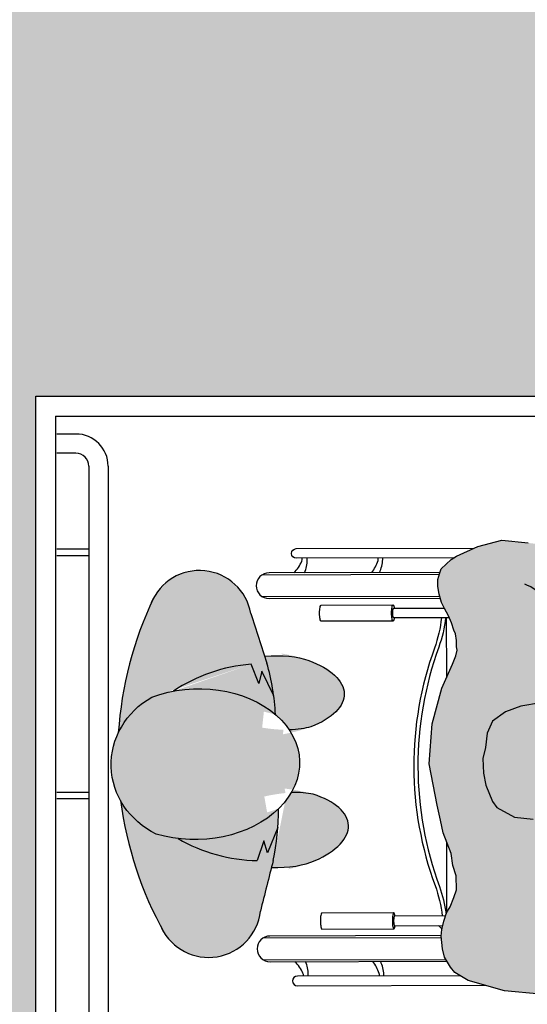
# Model space of a CAD drawing. Units: millimetres. Extents: x -2.2 to 8.8, y 0 to 18.4.
# Drawn here: x 0.5 to 1.3, y 3 to 4.6 of the extents above; entities that cross this region are included whole.
import ezdxf

# ---------------------------------------------------------------- set-up
doc = ezdxf.new("R2010")
doc.units = ezdxf.units.MM
doc.layers.add('Cotas', color=3, linetype='Continuous')
doc.styles.get("Standard").update_dxf_attribs({"font": 'arial.ttf'})
doc.dimstyles.new('1-75', dxfattribs={"dimscale": 0.075, "dimtxt": 2, "dimasz": 1.5, "dimexe": 1.5, "dimexo": 2, "dimgap": 0.75, "dimtad": 0, "dimtih": 1, "dimtoh": 1, "dimzin": 0, "dimdsep": 46, "dimtxsty": 'Standard', "dimblk1": 'ARCHTICK', "dimblk2": 'ARCHTICK', "dimsah": 1, "dimcen": 2.5, "dimdle": 1.5, "dimclrd": 256, "dimclre": 256, "dimclrt": 4, "dimadec": 0, "dimazin": 0, "dimtfac": 1, "dimtmove": 0, "dimatfit": 3, "dimfxl": 0.44, "dimtolj": 1, "dimtzin": 0, "dimarcsym": 0})

# ---------------------------------------------------------------- blocks, each defined once
blk = doc.blocks.new('_ArchTick')
at = {"color": 0, "linetype": 'ByBlock', "const_width": 0.15}
blk.add_lwpolyline([(-0.5, -0.5), (0.5, 0.5)], dxfattribs=at)
blk = doc.blocks.new('*D7')
at = {"layer": 'Cotas', "lineweight": -2, "transparency": 16777216}
for p, q in [((-0.1696942560311065, 4.046871110308952), (-0.1696942560311064, 3.499301973511987)), ((0.3737074211160594, 3.934371110308952), (-0.2821942560311065, 3.934371110308952)), ((-0.1696942560311063, 2.721871110308951), (-0.1696942560311064, 3.23363007719548)), ((0.3737074211165142, 2.83437111030895), (-0.2821942560311063, 2.83437111030895))]:
    blk.add_line(p, q, dxfattribs=at)
at = {"layer": 'DEFPOINTS', "color": 0, "transparency": 16777216}
for p in [(-0.1696942560311065, 3.934371110308952), (0.5237074211160595, 3.934371110308952), (0.5237074211165142, 2.83437111030895)]:
    blk.add_point(p, dxfattribs=at)
at = {"layer": 'Cotas', "lineweight": -2, "transparency": 16777216, "xscale": 0.1125, "yscale": 0.1125, "zscale": 0.1125}
for p, rotation in [((-0.1696942560311065, 3.934371110308952), 90), ((-0.1696942560311063, 2.83437111030895), 270)]:
    blk.add_blockref('_ArchTick', p, dxfattribs=dict(at, rotation=rotation))
at = {"layer": 'Cotas', "color": 4, "transparency": 16777216, "insert": (-0.1696942560311054, 3.366466025353732), "char_height": 0.15, "attachment_point": 5}
blk.add_mtext('\\A1;≥1.10', dxfattribs=at)
blk = doc.blocks.new('Persona_47')
at = {"true_color": 0xb8b8b8}
h = blk.add_hatch(color=9, dxfattribs=at)
h.dxf.hatch_style = 1
edge = h.paths.add_edge_path()
edge.add_ellipse((0.06107933938110932, -0.1164378169016871), major_axis=(-0.01143802282314897, 0.1595296905883048), ratio=0.7333333333334242, start_angle=65.38002267134108, end_angle=294.6199773286573)
edge.add_ellipse((0.06107933938110932, -0.1164378169016871), major_axis=(-0.00953168568598923, 0.1329414088236063), ratio=0.9237095390179719, start_angle=299.9945319740801, end_angle=420.0054680258904)
edge = h.paths.add_edge_path()
edge.add_ellipse((0.1733941352704278, -0.1919617327474228), major_axis=(-0.005746693696215199, 0.1493643773095184), ratio=0.4496741198794805, start_angle=130.8160250116684, end_angle=230.89113742449)
edge.add_ellipse((0.1733941352704278, -0.1919617327474228), major_axis=(-0.03164879659675607, 0.1208201567439955), ratio=0.4355164853357771, start_angle=214.1763132722179, end_angle=252.4704821254605)
edge.add_arc((5.94706953978681, -15.75252495930344), 16.55468547696652, 110.1913860716828, 110.2307051025089)
edge.add_arc((0.1076118710738285, 0.1309339556930169), 0.3684198584278974, 275.52601701150314, 288.1605437860776, ccw=False)
edge.add_ellipse((0.06107933938110932, -0.1164378169016871), major_axis=(-0.01143802282314897, 0.1595296905883048), ratio=0.7333333333334242, start_angle=204.6494168976305, end_angle=218.6576549531709, ccw=False)
edge.add_ellipse((0.1733941352704278, -0.1919617327474228), major_axis=(0.02815032957176703, 0.1210615511229678), ratio=0.375088960613602, start_angle=127.86414069459, end_angle=150.0182190600684)
edge = h.paths.add_edge_path()
edge.add_ellipse((-0.03931211884719232, -0.2072124298448514), major_axis=(-0.01562091861771482, 0.1486564112274934), ratio=0.4496741198794567, start_angle=129.1088625755084, end_angle=229.1839749883359)
edge.add_ellipse((-0.03931211884719232, -0.2072124298448514), major_axis=(-0.04513344053822933, 0.1158072224016482), ratio=0.3750889606131602, start_angle=209.9817809395583, end_angle=232.1358593052174)
edge.add_ellipse((0.06107933938110932, -0.1164378169016871), major_axis=(-0.01143802282314897, 0.1595296905883048), ratio=0.7333333333334242, start_angle=141.3423450467495, end_angle=155.3505831028086, ccw=False)
edge.add_arc((-0.02026812304615078, 0.1217651653185143), 0.3684198584266799, 260.0414517739196, 272.6759785476544, ccw=False)
edge.add_arc((-3.534007155496369, -16.43230294438059), 16.55468547695747, 77.97129045676198, 78.01060948760252)
edge.add_ellipse((-0.03931211884719232, -0.2072124298448514), major_axis=(0.01408845422099494, 0.1240994442346274), ratio=0.4355164853355792, start_angle=107.5295178745251, end_angle=145.8236867277334)
at = {"true_color": 0xdbdbdb}
h = blk.add_hatch(color=254, dxfattribs=at)
h.dxf.hatch_style = 1
edge = h.paths.add_edge_path()
edge.add_ellipse((0.06107933938110932, -0.1164378169016871), major_axis=(-0.01143802282314897, 0.1595296905883048), ratio=0.7333333333334242, start_angle=65.38002267134112, end_angle=78.16111159531528, ccw=False)
edge.add_ellipse((0.06107933938110932, -0.1164378169016871), major_axis=(-0.00953168568598923, 0.1329414088236063), ratio=0.9237095390179719, start_angle=385.290723910985, end_angle=420.00546802589037, ccw=False)
edge.add_arc((0.09836168655445476, -0.5707496723239345), 0.5791633705956815, 99.77817309219024, 121.3556706199763)
edge.add_arc((-0.1574060540959579, -0.1433670287696955), 0.08120720762095542, 124.160913378901, 265.597106253536)
edge.add_arc((-3.534007155514644, -16.43230294429586), 16.55468547687819, 77.97129045665008, 78.25303401946093, ccw=False)
edge.add_arc((-0.02026812304569603, 0.1217651653182585), 0.3684198584266342, 260.0414517733449, 268.1383038899646)
edge.add_line((-0.03223698251574092, -0.2464602255580886), (-0.07241118746540565, -0.2319197987404991))
edge.add_line((-0.07241118746540565, -0.2319197987404849), (-0.05394587066007261, -0.2255472954647786))
edge.add_line((-0.05394587066010104, -0.2255472954647431), (-0.08487705695981163, -0.2164053903405971))
edge.add_arc((0.1682340720207662, -0.20994525864905), 0.2531935562277132, 152.215075850203, 181.4620374151136, ccw=False)
edge = h.paths.add_edge_path()
edge.add_arc((0.08899202050361055, -0.5714214623446949), 0.5791633705957357, 66.84632493969758, 88.42382246712991)
edge.add_ellipse((0.06107933938110932, -0.1164378169016871), major_axis=(-0.00953168568598923, 0.1329414088236063), ratio=0.9237095390179719, start_angle=299.9945319740801, end_angle=334.70927608927025, ccw=False)
edge.add_ellipse((0.06107933938110932, -0.1164378169016871), major_axis=(-0.01143802282314897, 0.1595296905883048), ratio=0.7333333333334242, start_angle=281.83888840856946, end_angle=294.6199773286573, ccw=False)
edge.add_arc((-0.03163924545648911, -0.2242758547827535), 0.2531935562279697, 6.739958144264278, 35.98691971201703, ccw=False)
edge.add_line((0.2198045006656173, -0.194560211571293), (0.1904939166728639, -0.2080213549575447))
edge.add_line((0.1904939166728639, -0.2080213549575447), (0.2096794796292727, -0.211694350571463))
edge.add_line((0.2096794796292727, -0.2116943505714701), (0.1719905928937919, -0.2318174361179857))
edge.add_arc((0.107611871072919, 0.1309339556930453), 0.3684198584280022, 280.0636916702431, 288.1605437870502)
edge.add_arc((5.94706953978195, -15.75252495921334), 16.55468547688038, 109.94896153974759, 110.23070510258219, ccw=False)
edge.add_arc((0.2811717162585694, -0.1119217064053046), 0.08120720762104551, 282.6048893171632, 424.0410821814218)
edge = h.paths.add_edge_path()
edge.add_ellipse((0.06107933938110932, -0.1164378169016871), major_axis=(-0.01143802282314897, 0.1595296905883048), ratio=0.7333333333334242, start_angle=218.6576549531679, end_angle=281.83888840856946, ccw=False)
edge.add_arc((0.1076118710738285, 0.1309339556932443), 0.3684198584280023, 275.5260170114983, 280.0636916700975)
edge.add_line((0.1719905928937919, -0.2318174361179857), (0.2096794796292727, -0.2116943505714701))
edge.add_line((0.2096794796292727, -0.2116943505714701), (0.1904939166728639, -0.2080213549575518))
edge.add_line((0.1904939166728639, -0.2080213549575447), (0.2198045006656173, -0.194560211571293))
edge.add_arc((-0.03163924545648911, -0.2242758547827535), 0.2531935562279699, 6.739958144264222, 35.98691971201706)
edge = h.paths.add_edge_path()
edge.add_ellipse((0.06107933938110932, -0.1164378169016871), major_axis=(-0.01143802282314897, 0.1595296905883048), ratio=0.7333333333334242, start_angle=78.16111159531528, end_angle=141.3423450467577, ccw=False)
edge.add_arc((0.1682340720207662, -0.20994525864905), 0.2531935562277132, 152.2150758502031, 181.4620374151137)
edge.add_line((-0.08487705695981163, -0.2164053903406185), (-0.05394587066010104, -0.2255472954647644))
edge.add_line((-0.05394587066010104, -0.2255472954647431), (-0.07241118746540565, -0.2319197987404493))
edge.add_line((-0.07241118746540565, -0.2319197987404849), (-0.03223698251574092, -0.2464602255580743))
edge.add_arc((-0.02026812304569603, 0.1217651653182585), 0.3684198584266343, 268.1383038899646, 272.6759785476575)
at = {"color": 6}
for p, q in [((0.1904939166728639, -0.2080213549575447), (0.2198045006656173, -0.194560211571293)), ((0.1719905928937919, -0.2318174361179857), (0.2096794796292727, -0.2116943505714701)), ((0.2096794796292727, -0.2116943505714701), (0.1904939166728639, -0.2080213549575447)), ((-0.05394587066010104, -0.2255472954647431), (-0.08487705695981163, -0.2164053903406185)), ((-0.07241118746540565, -0.2319197987404849), (-0.05394587066010104, -0.2255472954647431)), ((-0.03223698251707674, -0.2464602255575485), (-0.07241118746540565, -0.2319197987404849))]:
    blk.add_line(p, q, dxfattribs=at)
for centre, radius, start, end in [((0.09836168655488109, -0.570749672324844), 0.5791633705966239, 99.7781730980489, 121.3556706199211), ((0.08899202050312738, -0.5714214623455476), 0.5791633705966239, 66.8463249392967, 88.42382246727519), ((0.2811717162585694, -0.1119217064053046), 0.08120720762098654, 282.6048893162844, 70.06933628521344), ((-0.157406054094082, -0.1433670287684166), 0.08120720762098654, 118.1326592740503, 265.5971062430175), ((-0.03163924545648911, -0.2242758547822987), 0.2531935562278432, 6.739958144208875, 35.98691971177354), ((0.1682340720207662, -0.209945258649249), 0.2531935562278432, 152.2150758475018, 181.4620374149984), ((5.947069539781609, -15.75252495923244), 16.55468547689819, 109.9489615397516, 110.2307051024502), ((-3.53400715552587, -16.4323029443138), 16.55468547689819, 77.97129045659368, 78.25303401957413), ((0.1076118710738001, 0.1309339556921074), 0.3684198584269687, 275.5260170114783, 288.1605437864993), ((-0.02026812304569603, 0.1217651653187133), 0.3684198584269687, 260.0414517729114, 272.6759785477913)]:
    blk.add_arc(centre, radius, start, end, dxfattribs=at)
at = {"color": 6, "extrusion": (0, 0, -1)}
for centre, major_axis, ratio, start_param, end_param in [((0.06107933938110932, -0.1164378169016871), (-0.00953168568598922, 0.1329414088236063), 0.9237095390179719, -1.047292986251969, 1.047292986252484), ((0.06107933938110932, -0.1164378169016871), (-0.01143802282314897, 0.1595296905883048), 0.7333333333334242, 1.141096660643468, 5.142088646536146), ((0.1733941352704278, -0.1919617327473944), (-0.005746693696215168, 0.1493643773095183), 0.4496741198794805, 2.253374745447536, 4.000014956354719)]:
    blk.add_ellipse(centre, major_axis=major_axis, ratio=ratio, start_param=start_param, end_param=end_param, dxfattribs=at)
at = {"color": 251, "extrusion": (0, 0, -1)}
blk.add_ellipse((0.1733941352704278, -0.1919617327473944), major_axis=(-0.03164879659675607, 0.1208201567439955), ratio=0.4355164853357771, start_param=1.876744129992808, end_param=2.545103460796554, dxfattribs=at)
at = {"color": 6}
for major_axis, ratio, start_param, end_param in [((0.01408845422099487, 0.1240994442346269), 0.4355164853355791, 1.876744129992557, 2.545103460795705), ((-0.04513344053822928, 0.115807222401648), 0.3750889606131603, 3.664873446596765, 4.05153505682236), ((-0.0156209186177148, 0.1486564112274932), 0.4496741198794565, 2.253374745447507, 4.000014956354795)]:
    blk.add_ellipse((-0.03931211884719232, -0.2072124298448514), major_axis=major_axis, ratio=ratio, start_param=start_param, end_param=end_param, dxfattribs=at)
at = {"color": 251, "extrusion": (0, 0, -0.9999999999999999)}
blk.add_ellipse((0.1733941352704278, -0.1919617327473944), major_axis=(0.02815032957176701, 0.1210615511229677), ratio=0.375088960613602, start_param=3.66487344660328, end_param=4.051535056825721, dxfattribs=at)
blk = doc.blocks.new('Persona_41')
at = {"true_color": 0xd1d1d1}
h = blk.add_hatch(color=254, dxfattribs=at)
h.paths.add_polyline_path([(0.02170366504277277, 0.7165217936261481), (0.006649301834961818, 0.7495409985366202), (0.001379306987184803, 0.7577925320458029), (-0.005960537331764937, 0.7655045220008913), (-0.0133003441043279, 0.773216461752413), (-0.01954596237121697, 0.7752303602164089), (-0.02995183843642668, 0.7782409463748327), (-0.04084552570852928, 0.7781326644387738), (-0.05275606474029271, 0.7759382453868365), (-0.06568861502433265, 0.7721767591648926), (-0.07497963159120768, 0.7674134291940151), (-0.08633014411381945, 0.7610726690039198), (-0.09718256549855447, 0.7568128389347639), (-0.108558868949286, 0.7530667710416541), (-0.1142393022195635, 0.7504153595651641), (-0.124598753407728, 0.748755378216165), (-0.1344549554736933, 0.748657408757778), (-0.1396321020756127, 0.7475679589678859), (-0.1484714148355035, 0.7495560764220416), (-0.1615658514417518, 0.7545924964195021), (-0.1987120243488094, 0.7707165618876785), (-0.2544744284371779, 0.7855976262657108), (-0.3169325935180518, 0.7898751839359068), (-0.3808001750688128, 0.7768781280360327), (-0.4043019371721304, 0.7711851135712339), (-0.4237313978148209, 0.7672048904747033), (-0.4560010327211068, 0.7544843372789832), (-0.4744325410720403, 0.7517541453715174), (-0.490929411002513, 0.7464961425411022), (-0.5125620975430619, 0.7456443840280566), (-0.5246987943187376, 0.7499809843863335), (-0.5387574715686301, 0.755571944933248), (-0.5483610471929854, 0.7612072447075143), (-0.561127870452077, 0.7649008494636323), (-0.5745247785807696, 0.7679514029756124), (-0.5847205085203313, 0.7691235230934012), (-0.6044312145866642, 0.7670174043917238), (-0.6171283819835344, 0.7637074228645251), (-0.6329444975445975, 0.7539990050470132), (-0.6411549617345497, 0.7475499597022094), (-0.6531696578089807, 0.7265124159650284), (-0.6690992114196456, 0.6697279003218323), (-0.6736912024103863, 0.6145144636670768), (-0.6700669610184828, 0.5790186776583124), (-0.659540101048761, 0.5543445554217344), (-0.6454095968614263, 0.5432644440060695), (-0.6303863156256737, 0.53640091437007), (-0.6112131030855588, 0.5351889245596556), (-0.5901706869061695, 0.5339955144077148), (-0.5855255721807723, 0.5368468247429198), (-0.5744404954784719, 0.5500476726577429), (-0.5614908618441107, 0.5637345814849153), (-0.5622462586566266, 0.5927135385691938), (-0.5610113852947345, 0.6066989680064354), (-0.560182142375969, 0.6057233828340215), (-0.5550336694911764, 0.6000438559316377), (-0.5498471839388772, 0.5905442014331038), (-0.5433815006711518, 0.5804204737287831), (-0.5336956539654012, 0.5665083046778746), (-0.5291836359799047, 0.5608224514908721), (-0.516192610244046, 0.5329111842972755), (-0.5017306660811894, 0.4982818312337757), (-0.4846286314231937, 0.4596522794660054), (-0.4714774872089434, 0.4290169615742134), (-0.463643505180137, 0.3984062978126826), (-0.454424760811703, 0.3797530854355528), (-0.4398580365949969, 0.3677216716601345), (-0.4239373677017499, 0.361001256537366), (-0.4132907162657012, 0.3636105293694465), (-0.4053088094548556, 0.3649028387203564), (-0.3758795114580469, 0.4046459573943926), (-0.3731654585721174, 0.4165972452464536), (-0.3677804975284473, 0.431194787125989), (-0.3650664446425177, 0.4431460749780501), (-0.3650171363817353, 0.4537803993489398), (-0.3509450890917443, 0.4953530129854795), (-0.3569155293941059, 0.4979446062177253), (-0.3767685981331999, 0.5166471268553847), (-0.3886274329967982, 0.5393005379365569), (-0.3991076690530524, 0.5725821098558243), (-0.4029599429755127, 0.6018449924733541), (-0.401513545310256, 0.6270953493214769), (-0.3987193665009691, 0.6563274142761725), (-0.383967736307026, 0.6841747168912397), (-0.3746318848195819, 0.6907780248948042), (-0.3493260561783933, 0.7012952421467091), (-0.330697497931527, 0.7051968243296965), (-0.3080933951111091, 0.706421334822377), (-0.290831108606171, 0.7023533372598831), (-0.268245496383451, 0.69958997611342), (-0.2496724099298778, 0.6915279433792209), (-0.2351426669085943, 0.6715207863255231), (-0.2259485766704257, 0.6475504117631768), (-0.2207731757342279, 0.6169520750667795), (-0.212939193705421, 0.5863414113052506), (-0.2157826807754644, 0.5464750219798927), (-0.2225154229631368, 0.5278957719937831), (-0.2292235110207723, 0.5146336841931152), (-0.2412425977310582, 0.5027255410690176), (-0.2625482276682315, 0.4948484143122478), (-0.2851893116842735, 0.4856481605415124), (-0.3078119051023901, 0.480435778409921), (-0.32905589971393, 0.4858515571164148), (-0.3501640963437547, 0.4950140069125953), (-0.2758838479241215, 0.4272386703115281), (-0.2747548134140079, 0.4254461776602424), (-0.2655052513827458, 0.4134394180150878), (-0.2562556893514837, 0.4014326583699331), (-0.241682801602183, 0.390730535140819), (-0.2297500043478478, 0.3840286106157498), (-0.2125000449080714, 0.3773020319606443), (-0.1965547218845023, 0.3758987790233204), (-0.1752922366753202, 0.374470871955734), (-0.152706624452572, 0.3717075108092714), (-0.1407738271982385, 0.3650055862844334), (-0.1341766827269899, 0.3543404442507159), (-0.1262132665140968, 0.3516448819624802), (-0.1195421596520578, 0.3569312264850967), (-0.1155111432849544, 0.3662177697117524), (-0.1114246551247595, 0.3874679278558336), (-0.1073011857689398, 0.4166938292777372), (-0.1057869892454269, 0.4565663821356603), (-0.1083346267518472, 0.4805059390351761), (-0.1095529737117363, 0.5044393324021288), (-0.1161254640526929, 0.5204216366212895), (-0.1227164449910907, 0.532416069201314), (-0.126822280257076, 0.5375974314263924), (-0.1240865438784065, 0.5406432304344189), (-0.119998464841542, 0.5469118029126171), (-0.1144005638479909, 0.5578663612270786), (-0.1093368984359255, 0.5703725683824783), (-0.1062915001358835, 0.5771497968175802), (-0.1011607779085878, 0.5829097635428953), (-0.09447380884752837, 0.5886851485968204), (-0.08933277014842078, 0.5934072282890276), (-0.0826458015900377, 0.5991826639147311), (-0.07886484918292769, 0.6020146236545237), (-0.0706275723803435, 0.5853473132849977), (-0.06007953746560635, 0.5666879373755292), (-0.0481713943417339, 0.5546688506650147), (-0.0322383983831005, 0.5506070166350833), (-0.01229904018785677, 0.5505145636465931), (0.007695789800482244, 0.5623857255750658), (0.0224597470597544, 0.5928916092829745), (0.02798646935267013, 0.638062833728644), (0.03216541050158528, 0.6792523500677401)])
h.paths.add_polyline_path([(-0.3417169774574553, 0.3275931804533725), (-0.3378973448979954, 0.3451103696749873), (-0.3340628590383755, 0.3611295178082936), (-0.333722527424886, 0.3771138838935469), (-0.333383894344675, 0.3833254507623816), (-0.3077807655463279, 0.3788699306024393), (-0.284833993955565, 0.3805962580465165), (-0.2705851579134738, 0.3839526159882319), (-0.2713565028803182, 0.3807302226803818), (-0.2727447999070187, 0.3697295035268843), (-0.273109948760316, 0.3562418719752012), (-0.2735148067050108, 0.3467491673927441), (-0.2734006448886349, 0.3352639356792601), (-0.2722534085058208, 0.3202931483258862), (-0.2696583127152488, 0.3103308161016154), (-0.2675375276053394, 0.2978667880727392), (-0.2649325044164061, 0.2869057114632179), (-0.2622828096929639, 0.2714504621214013), (-0.2586645662318386, 0.2590012680707187), (-0.2560645069933408, 0.2485395889398233), (-0.2529950269374013, 0.2410790038288061), (-0.2464780960084065, 0.2166119641663346), (-0.2438626596437897, 0.207294603276814), (-0.2426134950208145, 0.1900076626416157), (-0.2397468440065186, 0.1827435392267384), (-0.2494263631323279, 0.1541476355528657), (-0.2561775959176706, 0.1315805139278456), (-0.2589224664664307, 0.1129827733440362), (-0.2576856289088446, 0.0930372516162208), (-0.2524301020490298, 0.07971969202223796), (-0.2418820671343509, 0.0610603161127652), (-0.2126561657124202, 0.05693684675717539), (-0.1900890440871685, 0.05018561397157936), (-0.1675034318644482, 0.04742225282512064), (-0.1541858722704598, 0.05267777968467791), (-0.1408621491441333, 0.05926259709076589), (-0.1314831529287855, 0.07517093891890508), (-0.1247072660128952, 0.1030552227293719), (-0.1151865085482755, 0.1495372471238796), (-0.1150262567013595, 0.1840988013289242), (-0.1162754213242482, 0.2013857419641272), (-0.1258903998649797, 0.2267348628707679), (-0.1254571844973125, 0.2280146976190804), (-0.1172965352418551, 0.2678564328144029), (-0.1171362833948537, 0.3024179870194485), (-0.1142927963250366, 0.3422843763448047), (-0.1141489805648897, 0.3733011557598006), (-0.1155111432849544, 0.3662177697117524), (-0.1195421596520578, 0.3569312264850967), (-0.1262132665140968, 0.3516448819624802), (-0.1341766827269899, 0.3543404442507159), (-0.1407738271982385, 0.3650055862844334), (-0.152706624452572, 0.3717075108092714), (-0.1752922366753202, 0.374470871955734), (-0.1965547218845023, 0.3758987790233204), (-0.2125000449080714, 0.3773020319606443), (-0.2297500043478478, 0.3840286106157498), (-0.241682801602183, 0.390730535140819), (-0.2562556893514837, 0.4014326583699331), (-0.2655052513827458, 0.4134394180150878), (-0.2747548134140079, 0.4254461776602424), (-0.2757944725061779, 0.4270967749324449), (-0.3502113221977991, 0.4950345062723415), (-0.3509617356339291, 0.4953038346214099), (-0.3637312180118746, 0.457579348176866), (-0.3688612972765834, 0.4282649572798859), (-0.3731654585721174, 0.4165972452464536), (-0.3758795114580469, 0.4046459573943926), (-0.4053088094548556, 0.3649028387203564), (-0.4132907162657012, 0.3636105293694465), (-0.4239373677017499, 0.361001256537366), (-0.4398580365949969, 0.3677216716601345), (-0.454424760811703, 0.3797530854355528), (-0.463643505180137, 0.3984062978126826), (-0.4714774872089434, 0.4290169615742134), (-0.4846286314231936, 0.4596522794660343), (-0.5005486680054372, 0.4956119702043662), (-0.507146444787915, 0.4770378366222621), (-0.5125868776246791, 0.4504766798255356), (-0.5153564023037328, 0.4265617770565066), (-0.5141935271369378, 0.3906647687723918), (-0.5130429790352478, 0.3521091793956154), (-0.5131847402845217, 0.3215354968294781), (-0.5093756110899936, 0.2829675803873688), (-0.5068587912466297, 0.2523815707561073), (-0.5043173172727768, 0.2271127233102865), (-0.4983583241009679, 0.218396294374615), (-0.5045453679781733, 0.17792897309524), (-0.5073148926571983, 0.154014070326187), (-0.507444326841311, 0.1260989688526621), (-0.5075675974928585, 0.09951315792566895), (-0.4970442167083863, 0.07553661983075638), (-0.4758556938901944, 0.05815722620683671), (-0.4546116992786832, 0.05274144750033793), (-0.424056507310474, 0.04861181461195147), (-0.4041048220498998, 0.0511779427160672), (-0.3867377554913118, 0.0697078844416531), (-0.3813219767848107, 0.09095187905293624), (-0.378515470910164, 0.1228425251002421), (-0.38103845428632, 0.1520992441852027), (-0.3875739634316525, 0.1760572916824184), (-0.3901647456660345, 0.1906918147573505), (-0.3914825896518277, 0.1931666607333385), (-0.3901462550683377, 0.1946796863964902), (-0.3834381670109296, 0.2079417741971551), (-0.3793701694482022, 0.2252040607018683), (-0.3743421191432167, 0.2448668919665081), (-0.3699786866263561, 0.2578948191553123), (-0.3636334480557448, 0.2724406845623006), (-0.3592799424347966, 0.2864673055645791), (-0.3543925277140115, 0.2970034598595053), (-0.3495150023424931, 0.3085382577639191)])
at = {"true_color": 0xb8b8b8}
h = blk.add_hatch(color=9, dxfattribs=at)
h.paths.add_polyline_path([(0.03799822072826398, 0.5464321353832169), (0.03635278613614445, 0.5673857837872253), (0.03291690495612698, 0.578922374742667), (0.02348048290015214, 0.6012343276795609), (0.0224597470597544, 0.5928916092829745), (0.007695789800482244, 0.5623857255750658), (-0.01229904018785677, 0.5505145636465931), (-0.0322383983831005, 0.5506070166350833), (-0.04177767542252353, 0.5530388857073072), (-0.03847051161372284, 0.5429571912768427), (-0.03922536011467426, 0.5310915134032903), (-0.03701378914706743, 0.5190371234042732), (-0.02693855786138366, 0.5088652174547581), (-0.01493250519450773, 0.500953219804537), (0.006209855334739611, 0.5055650738649891), (0.02353891043375067, 0.515780679943998), (0.03460603967728548, 0.5305644399539629)])
h.paths.add_polyline_path([(-0.6038309239652803, 0.5105735526492602), (-0.6096563874759487, 0.5191673938729092), (-0.6070817955328472, 0.5281092612545756), (-0.6022974982388535, 0.5346832804718523), (-0.6112131030855588, 0.5351889245596556), (-0.6303863156256737, 0.53640091437007), (-0.6454095968614263, 0.5432644440060695), (-0.659540101048761, 0.5543445554217344), (-0.6671238797015352, 0.5721203292072), (-0.6782489357361265, 0.5499834064246089), (-0.6773788703415845, 0.5289832677905176), (-0.6613934478968717, 0.4884146405361202), (-0.6451944669909804, 0.4630009157142777), (-0.6291299537816866, 0.4611421487780696), (-0.6165100979102359, 0.4713416530942888), (-0.606057489750376, 0.4932316298142788)])
h.paths.add_polyline_path([(-0.212939193705421, 0.5863414113052506), (-0.2207731757342279, 0.6169520750667795), (-0.2259485766704257, 0.6475504117631768), (-0.2351426669085943, 0.6715207863255231), (-0.2496724099298778, 0.6915279433792209), (-0.268245496383451, 0.69958997611342), (-0.290831108606171, 0.7023533372598831), (-0.3080933951111091, 0.706421334822377), (-0.330697497931527, 0.7051968243296965), (-0.3493260561783933, 0.7012952421467091), (-0.3746318848195819, 0.6907780248948042), (-0.383967736307026, 0.6841747168912397), (-0.3987193665009691, 0.6563274142761725), (-0.401513545310256, 0.6270953493214769), (-0.4029599429755127, 0.6018449924733541), (-0.3991076690530524, 0.5725821098558243), (-0.3886274329967982, 0.5393005379365569), (-0.3767685981331999, 0.5166471268553847), (-0.3569155293941059, 0.4979446062177253), (-0.32905589971393, 0.4858515571164148), (-0.3078119051023901, 0.480435778409921), (-0.2851893116842735, 0.4856481605415124), (-0.2625482276682315, 0.4948484143122478), (-0.2412425977310582, 0.5027255410690176), (-0.2292235110207723, 0.5146336841931152), (-0.2225154229631368, 0.5278957719937831), (-0.2157826807754644, 0.5464750219798927)])
h.paths.add_polyline_path([(-0.1450595808907453, 0.01408520911253011), (-0.1409546021328516, 0.03932323889551978), (-0.1408621491441333, 0.05926259709076589), (-0.1541858722704598, 0.05267777968467791), (-0.1675034318644482, 0.04742225282512064), (-0.1900890440871685, 0.05018561397157936), (-0.2126561657124202, 0.05693684675717539), (-0.2368819731560046, 0.06035485509049875), (-0.2365957226117369, 0.0543892092507576), (-0.236688175600427, 0.03444985105551202), (-0.234183682822194, 0.00120526033141008), (-0.2263127195977635, -0.02142966015206832), (-0.2091367225489774, -0.0441077253635046), (-0.1932591983836645, -0.06013317431062881), (-0.1746676213324219, -0.06420733540569196), (-0.1626793522849965, -0.05894564501334645), (-0.1519464113930231, -0.03772630453232648), (-0.149164559648639, -0.01115282067045953)])
h.paths.add_polyline_path([(-0.3934916318454442, 0.05310144380677093), (-0.3915727366473891, 0.06454915952032872), (-0.4041048220498998, 0.0511779427160672), (-0.424056507310474, 0.04861181461195147), (-0.4546116992786832, 0.05274144750033793), (-0.4758556938901944, 0.05815722620683671), (-0.4939902803052964, 0.07303169944025872), (-0.4892332801767952, 0.02871438968520686), (-0.4794345074141225, -0.00932006676137763), (-0.470931711098624, -0.03096308333989633), (-0.4608906257919478, -0.04342899891000854), (-0.4497507626343377, -0.04933984233093733), (-0.4313890416259648, -0.04433057816448119), (-0.4211131627663647, -0.03931379500692371), (-0.4167330893455373, -0.02926519070891816), (-0.4101629792139445, -0.01419228426179558), (-0.4016150689509085, 0.01267975205340748)])
at = {"color": 6}
for p, q in [((-0.6235642801606689, 1.045587903598244), (-0.6207403839386797, 0.7614902650546457)), ((-0.5895659596567302, 1.045925842798716), (-0.5868123562901675, 0.7689000060010481)), ((-0.05858136136661152, 1.051203765588685), (-0.05583635005909154, 0.7750423315467844)), ((-0.02458304086247487, 1.051541704789158), (-0.0218431456234387, 0.775894972024038)), ((-0.5683092562311763, 0.7732219719519341), (-0.5736674539004363, 0.767756185184357)), ((-0.546849128197489, 0.7603200629839897), (-0.4384639040136486, 0.7613973990247302)), ((-0.08928202153551767, 0.7648682247724261), (-0.1830906441998869, 0.763935778390647))]:
    blk.add_line(p, q, dxfattribs=at)
for points in [[(-0.01883410969653321, 0.7750008234519584), (-0.02147847110020629, 1.04103638962986, 0.999999999999999), (-0.0614764952226306, 1.040638814099891), (-0.05882784966615312, 0.7741722414016184)], [(-0.5838133932580083, 0.769019239432227), (-0.5864613898944905, 1.035420527639418, 0.999999999999999), (-0.6264594140169149, 1.03502295210945), (-0.6237223380322159, 0.7596598499858082)], [(-0.646013110109934, 0.7390434183553972), (-0.648530464552643, 0.9923014690585806, 0.999999999999999), (-0.6635297235984878, 0.9921523782348437), (-0.6606251251762403, 0.6999357074334779)], [(-0.6484376417003505, 0.982963040487992, 0.1330035363924928), (-0.6439501537778162, 0.9836939590204018, 0.09789671684928382), (-0.6260763376476481, 0.9964836137947232)], [(-0.02109539473108879, 1.002497051315128, 0.0978967168494013), (-0.002970880030915612, 0.9900652156022806, 0.1330035363923674), (0.001530250289140112, 0.9894236428499549)], [(0.003871421433511157, 0.7538904853727734), (0.001437427436703165, 0.998762071420544, -0.999999999999999), (0.01643668648277496, 0.998911162244282), (0.01918877445268452, 0.7220377816874772)], [(-0.02093000984019522, 0.9858585301920391, 0.1091570733263542), (-0.001155708674559608, 0.981708225726309, 0.05607656031052715), (0.001603560901585088, 0.9820482401194252)], [(-0.6483643310876912, 0.9755876377574627, 0.05607656031041288), (-0.6455988479598078, 0.9753025387391155, 0.109157073326469), (-0.6259109527568896, 0.9798450926716306)], [(-0.5539828173101105, 0.8410600263841977, 0.009658931191979157), (-0.55264622735842, 0.8412925192368875, 0.05898622156099201), (-0.5493963376937359, 0.8423313083844425, 0.2966507860067969), (-0.5490013746724158, 0.8429518360170053), (-0.5501143678395689, 0.9549243398369102, 0.2966507860053109), (-0.5505215875437789, 0.9555368938700411, 0.0589862215610875), (-0.5537914839231347, 0.9565108771313685, 0.02642781109866191), (-0.5574750424050461, 0.9569506157774682, 0.01898045138104323), (-0.5626365640450706, 0.9570952629105598, 0.01898045138086475), (-0.5677941905907737, 0.9568480446905511, 0.02642781109839354), (-0.5714682802301672, 0.9563351719105712, 0.05898622156091495), (-0.574718169895081, 0.95529638276324, 0.296650786005733), (-0.575113132916174, 0.9546758551306758), (-0.5740001397490204, 0.8427033513107755)], [(-0.0900851924850557, 0.8456711127587578, -0.009658931191979157), (-0.09142613979438874, 0.8458769912143881, -0.05898622156099201), (-0.09469603617400169, 0.8468509744759333, -0.2966507860067969), (-0.09510325587795693, 0.8474635285090734), (-0.09621624904511117, 0.9594360323289769, -0.2966507860053109), (-0.09582128602401785, 0.9600565599615335, -0.0589862215610875), (-0.09257139635910283, 0.961095349108866, -0.02642781109866191), (-0.08889730671996565, 0.961608221888843, -0.01898045138104323), (-0.08373968017400568, 0.961855440108859, -0.01898045138086475), (-0.07857815853398242, 0.9617107929757661, -0.02642781109839354), (-0.07489460005229853, 0.9612710543296635, -0.05898622156091495), (-0.0716247036726867, 0.960297071068344, -0.296650786005733), (-0.07121748396873273, 0.959684517035205), (-0.07010449080157832, 0.8477120132152991)], [(-0.6472619705694207, 0.8646848299264566, 0.09305208815103197), (-0.6434186401236663, 0.8652292882476605, 0.0764202686303996), (-0.6248674129871608, 0.8748599370750606)], [(-0.01988647007060518, 0.8808733745954641, 0.07642026863040004), (-0.001147472280162543, 0.8716133861009552, 0.09305208815103153), (0.002705921419927093, 0.871145432288423)], [(-0.647192153173367, 0.8576608616876797, 0.04813409437823605), (-0.6449800084941357, 0.8576836142915757, 0.07192667532254246), (-0.6247480506909584, 0.8628515118887509)], [(-0.0197671077743955, 0.8688649494091596, 0.07192667532254246), (0.0005635789470055386, 0.8641002396007095, 0.04813409437823583), (0.002775738815927742, 0.8641214640496371)], [(-0.5490013746724158, 0.8429518360170053, 0.2966507860053109), (-0.5494085943765943, 0.8435643900499139, 0.0589862215610875), (-0.5526784907559805, 0.844538373311465, 0.02642781109866191), (-0.5563620492378922, 0.8449781119575602, 0.01898045138104323), (-0.5615235708779163, 0.8451227590906563, 0.01898045138086475), (-0.5666811974236476, 0.8448755408706471, 0.02642781109839354), (-0.5703552870630129, 0.8443626680906676, 0.05898622156091495), (-0.5736051767279255, 0.8433238789431083, 0.2966507860056957), (-0.5740001397490204, 0.8427033513107755, 0.2966507860045944), (-0.573592920045066, 0.8420907972776382, 0.0589862215608379), (-0.5703230236654528, 0.8411168140160857, 0.009658931191963397), (-0.5689820763558917, 0.8409109355604578, 0.01898045138085823)], [(-0.5532030145116517, 0.7626080875917561), (-0.5539900270745579, 0.8417853636137204, 0.2864003983593703), (-0.5542543141884024, 0.8421996850963248, 0.06385907855558555), (-0.556197301271294, 0.8428383482501549, 0.02906182789740911), (-0.5584100325636864, 0.8431319660431663, 0.02094213269801394), (-0.5615047654413047, 0.8432308410762764, 0.02094213269811006), (-0.5645969214353566, 0.8430704691148571, 0.02906182789785956), (-0.5668033790555129, 0.8427329251176766, 0.06385907855572583), (-0.5687332870226947, 0.8420557658547048, 0.2864003983610294), (-0.5689892861203676, 0.8416362727899849), (-0.5682426486398853, 0.7665209256319162)], [(-0.09510325587795693, 0.8474635285090734, -0.2966507860053109), (-0.09470829285683252, 0.8480840561414081, -0.0589862215610875), (-0.09145840319194937, 0.8491228452889656, -0.02642781109866191), (-0.08778431355278271, 0.8496357180689444, -0.01898045138104323), (-0.0826266870068515, 0.8498829362889556, -0.01898045138086475), (-0.07746516536680004, 0.8497382891558632, -0.02642781109839354), (-0.07378160688514435, 0.84929855050976, -0.05898622156091495), (-0.07051171050553129, 0.8483245672482124, -0.2966507860056957), (-0.07010449080157832, 0.8477120132152991, -0.2966507860045944), (-0.07049945382267175, 0.8470914855827424, -0.0589862215608379), (-0.07374934348761197, 0.8460526964351794, -0.009658931191963397), (-0.07508593343904679, 0.8458202035824958, -0.01898045138085823)], [(-0.08923296840612438, 0.7599332423480424), (-0.09009240224953152, 0.8463964499882799, -0.2864003983593703), (-0.08983640315163055, 0.8468159430530071, -0.06385907855558555), (-0.08790649518447752, 0.8474931023159715, -0.02906182789740911), (-0.08570003756429301, 0.8478306463131551, -0.02094213269801394), (-0.0826078815702399, 0.8479910182745758, -0.02094213269811006), (-0.07951314869259452, 0.8478921432414648, -0.02906182789785956), (-0.07730041740045718, 0.8475985254484518, -0.06385907855572583), (-0.07535743031731146, 0.8469598622946265, -0.2864003983610294), (-0.07509314320352323, 0.8465455408120184), (-0.07430999204559385, 0.7677567408321064)], [(-0.08935535509531833, 0.7722459361104789, -0.06079118904545588), (-0.1366048900369387, 0.7827104605188161, 0.08700227219573609), (-0.3217390738455091, 0.8136940771310014, 0.08700227219573559), (-0.5062207923441203, 0.7790365230814525, -0.06079118904545566), (-0.5532529799204108, 0.7676348497359198)], [(-0.0892914816446142, 0.7658199575813323, -0.05928524204900243), (-0.1353479929688639, 0.7761653544376442, 0.08755468411503804), (-0.3216739115262708, 0.8071384321687887, 0.0875546841150373), (-0.5073473387968821, 0.7724677258594871, -0.05508657996580509), (-0.5498738267104589, 0.7616449111111377)]]:
    blk.add_lwpolyline(points, format="xyb", dxfattribs=at)
for points in [[(-0.6736912024103863, 0.6145144636670768), (-0.6690992114196456, 0.6697279003218323), (-0.6531696578089807, 0.7265124159650284), (-0.6411549617345497, 0.7475499597022094), (-0.6329444975445975, 0.7539990050470132), (-0.6171283819835344, 0.7637074228645251), (-0.6044312145866642, 0.7670174043917238), (-0.5847205085203313, 0.7691235230934012), (-0.5745247785807696, 0.7679514029756124), (-0.561127870452077, 0.7649008494636323), (-0.5483610471929854, 0.7612072447075143), (-0.5387574715686301, 0.755571944933248), (-0.5246987943187376, 0.7499809843863335), (-0.5125620975430619, 0.7456443840280566), (-0.490929411002513, 0.7464961425411022), (-0.4744325410720403, 0.7517541453715174), (-0.4560010327211068, 0.7544843372789832), (-0.4237313978148209, 0.7672048904747033), (-0.4043019371721304, 0.7711851135712339), (-0.3808001750688128, 0.7768781280360327), (-0.3169325935180518, 0.7898751839359068), (-0.2544744284371779, 0.7855976262657108), (-0.1987120243488094, 0.7707165618876785), (-0.1615658514417518, 0.7545924964195021), (-0.1484714148355035, 0.7495560764220416), (-0.1396321020756127, 0.7475679589678859), (-0.1344549554736933, 0.748657408757778), (-0.124598753407728, 0.748755378216165), (-0.1142393022195635, 0.7504153595651641), (-0.108558868949286, 0.7530667710416541), (-0.09718256549855447, 0.7568128389347639), (-0.08633014411381945, 0.7610726690039198), (-0.07497963159120768, 0.7674134291940151), (-0.06568861502433265, 0.7721767591648926), (-0.05275606474029271, 0.7759382453868365), (-0.04084552570852928, 0.7781326644387738), (-0.02995183843642668, 0.7782409463748327), (-0.01954596237121697, 0.7752303602164089), (-0.0133003441043279, 0.773216461752413), (-0.005960537331764937, 0.7655045220008913), (0.001379306987184803, 0.7577925320458029), (0.006649301834961818, 0.7495409985366202), (0.02170366504277277, 0.7165217936261481), (0.03216541050158528, 0.6792523500677401), (0.02798646935267013, 0.638062833728644)], [(-0.2207731757342279, 0.6169520750667795), (-0.2259485766704257, 0.6475504117631768), (-0.2351426669085943, 0.6715207863255231), (-0.2496724099298778, 0.6915279433792209), (-0.268245496383451, 0.69958997611342), (-0.290831108606171, 0.7023533372598831), (-0.3080933951111091, 0.706421334822377), (-0.330697497931527, 0.7051968243296965), (-0.3493260561783933, 0.7012952421467091), (-0.3746318848195819, 0.6907780248948042), (-0.383967736307026, 0.6841747168912397), (-0.3987193665009691, 0.6563274142761725), (-0.401513545310256, 0.6270953493214769)], [(-0.1394838690478346, 0.5238822990610263), (-0.1338292277110377, 0.5291285039787299), (-0.1297308692460692, 0.5343591890553845), (-0.1240865438784065, 0.5406432304344189), (-0.119998464841542, 0.5469118029126171), (-0.1144005638479909, 0.5578663612270786), (-0.1093368984359255, 0.5703725683824783), (-0.1062915001358835, 0.5771497968175802), (-0.1011607779085878, 0.5829097635428953), (-0.09447380884752837, 0.5886851485968204), (-0.08933277014842078, 0.5934072282890276), (-0.0826458015900377, 0.5991826639147311), (-0.07492131027936311, 0.6049683618147632), (-0.06924607304273278, 0.6081387922975919), (-0.0615061443193991, 0.6123676845653041), (-0.05480885878678232, 0.6171051825861242), (-0.04606751571621814, 0.6249770176020366), (-0.04044386033577485, 0.6333368326792979), (-0.03791202813244932, 0.6395899868288863), (-0.036386731216972, 0.6427191168292611)]]:
    blk.add_lwpolyline(points, dxfattribs=at)
blk = doc.blocks.new('planta ascensor')
at = {"color": 5}
for q in [(0.03070493343057024, 0.03070493343057024), (1.430704933430569, 1.130704933430571)]:
    blk.add_line((0.03070493343011549, 1.130704933430571), q, dxfattribs=at)
at = {"color": 4}
for p, q in [((0.06240962559170526, 1.102746493511495), (0.03240962559176808, 1.102746493511495)), ((0.06240962559196106, 1.072746493511496), (0.03240962559176808, 1.072746493511496)), ((0.08240962559196419, 1.052746493511505), (0.08240962559239051, 0.112746493512077)), ((0.1124096255917095, 1.052746493511521), (0.1124096255921216, 0.1327464935120659)), ((0.03240962559220861, 0.9239970604598948), (0.08240962559239051, 0.9239970604598948)), ((0.03240962559220861, 0.9139970604596765), (0.08240962559239051, 0.9139970604596765)), ((0.03240962559220861, 0.5456836163016288), (0.08240962559239051, 0.5456836163016288)), ((0.03240962559220861, 0.5356836163014105), (0.08240962559239051, 0.5356836163014105))]:
    blk.add_line(p, q, dxfattribs=at)
for centre, radius in [((0.06240962559170526, 1.052746493511495), 0.05), ((0.06240962559196106, 1.052746493511495), 0.02)]:
    blk.add_arc(centre, radius, 2.910843644475411e-11, 90, dxfattribs=at)

msp = doc.modelspace()

# ---------------------------------------------------------------- hatches: boundary and pattern name
h = msp.add_hatch(color=253)
h.dxf.hatch_style = 1
h.paths.add_polyline_path([(7.792498395111847, 9.54878555647759), (1.401425449039058, 9.54878555647759), (1.401425449039058, 9.241267999996246), (1.401425449039058, 7.528399812201845), (0.1814254490389207, 7.528399812201846), (0.1814254490406437, 2.225805156511599), (0.3814254490405364, 2.225805156511599), (0.3814254490405364, 2.683666176878379), (1.954412354547083, 2.683666176878378), (1.954412354547083, 2.225805156511599), (2.089508925647541, 2.225805156511599), (2.089508925647541, 2.884371110308222), (2.064272453164074, 2.88437111030822), (2.064272453164074, 2.38437111030822), (2.01821505301867, 2.38437111030822), (2.018215053018672, 2.823797108850574), (1.972157652873273, 2.823797108850574), (1.972157652873275, 2.88437111030822), (1.954412354547083, 2.884371110308222), (1.954412354547083, 2.80366617687838), (0.4930024876859438, 2.803666176878379), (0.493002487685489, 3.96507604373952), (1.954412354546628, 3.965076043739521), (1.954412354547037, 3.88437111030822), (1.972157652873273, 3.884371110308221), (1.972157652873273, 3.944945111765866), (2.018215053018675, 3.944945111765867), (2.018215053018677, 4.38437111030822), (2.064272453164074, 4.384371110308221), (2.064272453164074, 3.88437111030822), (2.089508925646379, 3.88437111030822), (2.08950892564471, 4.378399812201527), (4.552200798543412, 4.378399812201527), (4.552200798543412, 3.598387767752486), (4.85402854664426, 3.598387767752486), (4.85402854664426, 3.698387767752622), (4.752200798543301, 3.698387767752623), (4.752200798543301, 4.578399812201527), (0.3814254490405364, 4.578399812201527), (0.3814254490390301, 7.328399812201845), (1.601425449039057, 7.328399812201845), (1.601425449039057, 9.241267999996246), (1.601425449039057, 9.34878555647759), (7.592498395111848, 9.34878555647759), (7.592498395111081, 4.578399812201527), (6.73585629474532, 4.578399812201527), (6.73585629474532, 3.698387767752623), (6.634028546644361, 3.698387767752622), (6.634028546644361, 3.598387767752486), (6.935856294745209, 3.598387767752487), (6.935856294745209, 4.378399812201527), (8.304649148086357, 4.378399812201527), (8.304649148086357, 4.578399812201527), (7.79249839511108, 4.578399812201527)])
h.paths.add_polyline_path([(0.4242277178306626, 3.91901864359321), (0.4242277178315721, 2.88042851045435), (0.3303872076593777, 2.88042851045435), (0.3335904196711059, 2.820106139137631, 0.3987590656123547), (0.3420223965915188, 2.812110033571495), (0.366584545926516, 2.812110033571106), (0.366584545926516, 2.80366617687838), (0.2898222123505452, 2.80366617687838), (0.2898222123505487, 2.812110033571172), (0.3143843616855424, 2.812110033571495, 0.3987590656123536), (0.3228163386059553, 2.820106139137631), (0.32601955061768, 2.880428510454351), (0.2321790404454891, 2.88042851045435), (0.2321790404450343, 3.91901864359321), (0.3260195506172305, 3.919018643593211), (0.3228163386055005, 3.979341014909928, 0.3987590656123849), (0.3143843616850877, 3.987337120476066), (0.2898222123500904, 3.987337120476455), (0.2898222123500904, 3.995780977169181), (0.3665845459260613, 3.995780977169181), (0.3665845459260613, 3.987337120476388), (0.342022396591064, 3.987337120476065, 0.3987590656123683), (0.3335904196706512, 3.979341014909928), (0.3303872076589247, 3.919018643593211)], flags=16)

# ---------------------------------------------------------------- linework, layer by layer
at = {"lineweight": 25}
msp.add_lwpolyline([(1.972157652873269, 2.88437111030822), (1.954412354547083, 2.884371110308222), (1.954412354547083, 2.803666176878379), (0.4930024876859438, 2.803666176878379), (0.493002487685489, 3.96507604373952), (1.954412354546628, 3.96507604373952), (1.954412354547037, 3.88437111030822), (1.972157652873273, 3.884371110308222)], dxfattribs=at)

# ---------------------------------------------------------------- block references
msp.add_blockref('planta ascensor', (0.4930024876859438, 2.803666176878379))
at = {"color": 9, "true_color": 0xb8b8b8}
for name, p, rotation in [('Persona_41', (1.896907783193496, 3.704369714415042), 89.58067269112964), ('Persona_47', (0.6246389946625781, 3.336349322406101), 87.73236783705943)]:
    msp.add_blockref(name, p, dxfattribs=dict(at, rotation=rotation))

# ---------------------------------------------------------------- dimensions: what is measured, and where the dimension line sits
at = {"layer": 'Cotas'}
dim = msp.add_linear_dim(base=(-0.1696942560311065, 3.934371110308952), p1=(0.523707421116514, 2.83437111030895), p2=(0.5237074211160593, 3.93437111030895), angle=270, text='≥<>', dimstyle='1-75', dxfattribs=at)
dim.commit()
dim.dimension.update_dxf_attribs({"geometry": '*D7', "text_midpoint": (-0.1696942560311054, 3.366466025353732), "dimtype": 160})

doc.saveas('drawing.dxf')
